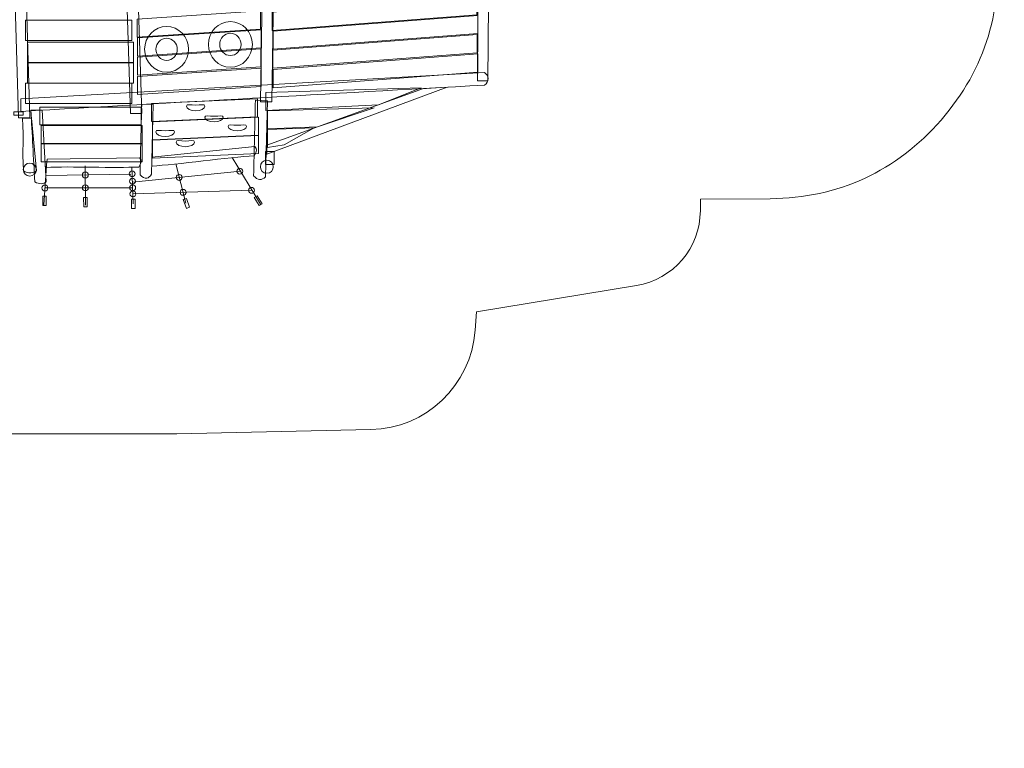
# Model space of a CAD drawing. Units: centimetres. Extents: x -8.4 to 5.3, y 0.7 to 11.9.
# Drawn here: x -1.1 to 5.3, y 0.7 to 5.4 of the extents above; entities that cross this region are included whole.
import ezdxf

# ---------------------------------------------------------------- set-up
doc = ezdxf.new("R2010")
doc.units = ezdxf.units.CM
doc.header["$MEASUREMENT"] = 0
doc.layers.add('layer 1', color=7, linetype='Continuous')

msp = doc.modelspace()

# ---------------------------------------------------------------- linework, layer by layer
at = {"layer": 'layer 1', "color": 254, "lineweight": 20}
for points in [[(-1.15364, 4.82398), (-1.09246, 4.82398), (-1.09246, 4.84676), (-1.15364, 4.84676), (-1.15364, 4.82398)], [(-0.98239, 4.76029), (-0.31971, 4.76029), (-0.31971, 4.87805), (-0.98239, 4.87805), (-0.98239, 4.76029)], [(-0.97507, 4.64026), (-0.31239, 4.64026), (-0.31239, 4.75802), (-0.97507, 4.75802), (-0.97507, 4.64026)], [(-0.97507, 4.51972), (-0.31239, 4.51972), (-0.31239, 4.63748), (-0.97507, 4.63748), (-0.97507, 4.51972)], [(0.49369, 4.50156), (0.55055, 4.50156), (0.55055, 4.58622), (0.49369, 4.58622), (0.49369, 4.50156)]]:
    msp.add_lwpolyline(points, close=True, dxfattribs=at)
for centre, major_axis in [((0.50336, 4.48684), (0, 0.04249)), ((-1.04876, 4.4685), (0, 0.04249)), ((-0.68543, 4.43323), (0, 0.01927)), ((-0.37852, 4.44071), (0, 0.01927)), ((0.32622, 4.45781), (0, 0.01927)), ((-0.37663, 4.39228), (0, 0.01927)), ((-0.07049, 4.41744), (0, 0.01927)), ((-0.9497, 4.34835), (0, 0.01927)), ((-0.68499, 4.34885), (0, 0.01927)), ((-0.37496, 4.34943), (0, 0.01927)), ((-0.37342, 4.3098), (0, 0.01927)), ((-0.04519, 4.31955), (0, 0.01927)), ((0.40298, 4.33285), (0, 0.01927))]:
    msp.add_ellipse(centre, major_axis=major_axis, ratio=1, dxfattribs=at)
at = {"layer": 'layer 1', "color": 242, "lineweight": 20}
msp.add_open_spline([(-4.72488, 10.67514), (-4.5835, 11.35671), (-3.97969, 11.86893), (-3.2562, 11.86893), (-3.2562, 11.86893), (-3.22886, 11.86893), (-3.20152, 11.86893), (-3.17418, 11.86893), (-3.17418, 11.86893), (-2.87433, 11.86893), (-2.67244, 11.81206), (-2.52823, 11.72305), (-2.52823, 11.72305), (-2.18132, 11.55727), (-1.90816, 11.26209), (-1.77103, 10.90002), (-1.77103, 10.90002), (-1.42735, 11.0553), (-1.15155, 11.08128), (-0.79539, 10.98923), (-0.79539, 10.98923), (-0.36509, 10.88372), (0.11837, 10.68339), (0.51974, 10.49754), (0.51974, 10.49754), (1.78045, 9.91379), (5.06952, 7.54958), (5.26067, 6.08351), (5.26067, 6.08351), (5.26067, 6.08351), (5.27522, 5.97191), (5.27522, 5.97191), (5.27522, 5.97191), (5.33275, 5.53064), (5.21127, 5.12852), (4.91903, 4.79292), (4.91903, 4.79292), (4.62678, 4.45732), (4.24518, 4.28171), (3.80019, 4.27804), (3.80019, 4.27804), (3.80019, 4.27804), (3.34284, 4.27426), (3.34284, 4.27426), (3.34284, 4.27426), (3.34284, 4.27426), (3.34231, 4.20001), (3.34231, 4.20001), (3.34231, 4.20001), (3.34054, 3.95455), (3.1659, 3.75024), (2.92371, 3.71028), (2.92371, 3.71028), (2.92371, 3.71028), (1.87548, 3.53733), (1.87548, 3.53733), (1.87548, 3.53733), (1.87548, 3.53733), (1.86694, 3.41741), (1.86694, 3.41741), (1.86694, 3.41741), (1.84118, 3.05573), (1.54689, 2.77544), (1.18438, 2.76732), (1.18438, 2.76732), (1.18438, 2.76732), (-0.08628, 2.73887), (-0.08628, 2.73887), (-0.08628, 2.73887), (-0.08628, 2.73887), (-2.36389, 2.73887), (-2.36389, 2.73887), (-2.36389, 2.73887), (-2.36389, 2.73887), (-2.36389, 1.6824), (-2.36389, 1.6824), (-2.36389, 1.6824), (-2.36389, 1.13162), (-2.81311, 0.6824), (-3.36389, 0.6824), (-3.36389, 0.6824), (-3.36389, 0.6824), (-3.90629, 0.6824), (-3.90629, 0.6824), (-3.90629, 0.6824), (-4.45706, 0.6824), (-4.90629, 1.13162), (-4.90629, 1.6824), (-4.90629, 1.6824), (-4.90629, 1.6824), (-4.90629, 2.95303), (-4.90629, 2.95303), (-4.90629, 2.95303), (-4.9163, 2.95283), (-4.92632, 2.95265), (-4.93638, 2.95265), (-4.93638, 2.95265), (-5.22555, 2.95265), (-5.49557, 3.03456), (-5.72462, 3.17632), (-5.72462, 3.17632), (-5.72462, 3.17632), (-5.72484, 3.17635), (-5.72484, 3.17635), (-5.72484, 3.17635), (-5.72484, 3.17635), (-5.72553, 3.17689), (-5.72553, 3.17689), (-5.72553, 3.17689), (-5.81706, 3.23363), (-5.90202, 3.29993), (-5.97904, 3.37441), (-5.97904, 3.37441), (-5.97904, 3.37441), (-6.58234, 3.84449), (-6.58234, 3.84449), (-6.58234, 3.84449), (-6.91454, 4.10334), (-7.06216, 4.48273), (-7.07782, 4.90359), (-7.07782, 4.90359), (-7.07782, 4.90359), (-7.10586, 5.65663), (-7.10586, 5.65663), (-7.10586, 5.65663), (-7.10586, 5.65663), (-7.41219, 5.65663), (-7.41219, 5.65663), (-7.41219, 5.65663), (-7.96297, 5.65663), (-8.41219, 6.10585), (-8.41219, 6.65663), (-8.41219, 6.65663), (-8.41219, 6.65663), (-8.41219, 7.22013), (-8.41219, 7.22013), (-8.41219, 7.22013), (-8.41219, 7.61745), (-8.27657, 7.95928), (-8.00417, 8.24852), (-8.00417, 8.24852), (-8.00417, 8.24852), (-5.91538, 10.46646), (-5.91538, 10.46646), (-5.91538, 10.46646), (-5.77117, 10.61959), (-5.58683, 10.69469), (-5.37667, 10.68594), (-5.37667, 10.68594), (-5.14408, 10.67626), (-4.94352, 10.67514), (-4.72488, 10.67514)], degree=3, knots=[0, 0, 0, 0, 0.025641, 0.025641, 0.025641, 0.025641, 0.0512821, 0.0512821, 0.0512821, 0.0512821, 0.0769231, 0.0769231, 0.0769231, 0.0769231, 0.1025641, 0.1025641, 0.1025641, 0.1025641, 0.1282051, 0.1282051, 0.1282051, 0.1282051, 0.1538462, 0.1538462, 0.1538462, 0.1538462, 0.1794872, 0.1794872, 0.1794872, 0.1794872, 0.2051282, 0.2051282, 0.2051282, 0.2051282, 0.2307692, 0.2307692, 0.2307692, 0.2307692, 0.2564103, 0.2564103, 0.2564103, 0.2564103, 0.2820513, 0.2820513, 0.2820513, 0.2820513, 0.3076923, 0.3076923, 0.3076923, 0.3076923, 0.3333333, 0.3333333, 0.3333333, 0.3333333, 0.3589744, 0.3589744, 0.3589744, 0.3589744, 0.3846154, 0.3846154, 0.3846154, 0.3846154, 0.4102564, 0.4102564, 0.4102564, 0.4102564, 0.4358974, 0.4358974, 0.4358974, 0.4358974, 0.4615385, 0.4615385, 0.4615385, 0.4615385, 0.4871795, 0.4871795, 0.4871795, 0.4871795, 0.5128205, 0.5128205, 0.5128205, 0.5128205, 0.5384615, 0.5384615, 0.5384615, 0.5384615, 0.5641026, 0.5641026, 0.5641026, 0.5641026, 0.5897436, 0.5897436, 0.5897436, 0.5897436, 0.6153846, 0.6153846, 0.6153846, 0.6153846, 0.6410256, 0.6410256, 0.6410256, 0.6410256, 0.6666667, 0.6666667, 0.6666667, 0.6666667, 0.6923077, 0.6923077, 0.6923077, 0.6923077, 0.7179487, 0.7179487, 0.7179487, 0.7179487, 0.7435897, 0.7435897, 0.7435897, 0.7435897, 0.7692308, 0.7692308, 0.7692308, 0.7692308, 0.7948718, 0.7948718, 0.7948718, 0.7948718, 0.8205128, 0.8205128, 0.8205128, 0.8205128, 0.8461538, 0.8461538, 0.8461538, 0.8461538, 0.8717949, 0.8717949, 0.8717949, 0.8717949, 0.8974359, 0.8974359, 0.8974359, 0.8974359, 0.9230769, 0.9230769, 0.9230769, 0.9230769, 0.9487179, 0.9487179, 0.9487179, 0.9487179, 1, 1, 1, 1], dxfattribs=at)
at = {"layer": 'layer 1', "color": 254, "lineweight": 20}
for points in [[(1.95664, 5.808), (1.95664, 5.808), (1.88801, 5.808), (1.88801, 5.808), (1.88801, 5.808), (1.88801, 5.808), (1.88255, 5.04827), (1.88255, 5.04827), (1.88255, 5.04827), (1.88255, 5.04827), (1.95118, 5.04827), (1.95118, 5.04827), (1.95118, 5.04827), (1.95118, 5.04827), (1.95664, 5.808), (1.95664, 5.808)], [(0.55015, 5.75289), (0.55015, 5.75289), (0.47606, 5.75289), (0.47606, 5.75289), (0.47606, 5.75289), (0.47606, 5.75289), (0.46273, 4.91237), (0.46273, 4.91237), (0.46273, 4.91237), (0.46273, 4.91237), (0.53682, 4.91237), (0.53682, 4.91237), (0.53682, 4.91237), (0.53682, 4.91237), (0.55015, 5.75289), (0.55015, 5.75289)], [(-1.07323, 5.6274), (-1.07323, 5.6274), (-1.14732, 5.6274), (-1.14732, 5.6274), (-1.14732, 5.6274), (-1.14732, 5.6274), (-1.12218, 4.80717), (-1.12218, 4.80717), (-1.12218, 4.80717), (-1.12218, 4.80717), (-1.04809, 4.80717), (-1.04809, 4.80717), (-1.04809, 4.80717), (-1.04809, 4.80717), (-1.07323, 5.6274), (-1.07323, 5.6274)], [(-0.34098, 5.65586), (-0.34098, 5.65586), (-0.41507, 5.65586), (-0.41507, 5.65586), (-0.41507, 5.65586), (-0.41507, 5.65586), (-0.38993, 4.83563), (-0.38993, 4.83563), (-0.38993, 4.83563), (-0.38993, 4.83563), (-0.31584, 4.83563), (-0.31584, 4.83563), (-0.31584, 4.83563), (-0.31584, 4.83563), (-0.34098, 5.65586), (-0.34098, 5.65586)], [(0.53912, 5.49839), (0.53912, 5.49839), (1.87875, 5.60075), (1.87875, 5.60075), (1.87875, 5.60075), (1.87875, 5.60075), (1.87875, 5.48171), (1.87875, 5.48171), (1.87875, 5.48171), (1.87875, 5.48171), (0.53912, 5.37935), (0.53912, 5.37935), (0.53912, 5.37935), (0.53912, 5.37935), (0.53912, 5.49839), (0.53912, 5.49839)], [(-0.34597, 5.4535), (-0.34597, 5.4535), (0.46237, 5.50735), (0.46237, 5.50735), (0.46237, 5.50735), (0.46237, 5.50735), (0.46237, 5.38831), (0.46237, 5.38831), (0.46237, 5.38831), (0.46237, 5.38831), (-0.34597, 5.33446), (-0.34597, 5.33446), (-0.34597, 5.33446), (-0.34597, 5.33446), (-0.34597, 5.4535), (-0.34597, 5.4535)], [(-1.07589, 5.44716), (-1.07589, 5.44716), (-1.07589, 5.31421), (-1.07589, 5.31421), (-1.07589, 5.31421), (-1.07589, 5.31421), (-0.3813, 5.31421), (-0.3813, 5.31421), (-0.3813, 5.31421), (-0.3813, 5.31421), (-0.3813, 5.44716), (-0.3813, 5.44716), (-0.3813, 5.44716), (-0.3813, 5.44716), (-1.07589, 5.44716), (-1.07589, 5.44716)], [(0.26487, 5.4369), (0.34432, 5.4369), (0.40874, 5.36997), (0.40874, 5.28741), (0.40874, 5.28741), (0.40874, 5.20485), (0.34432, 5.13792), (0.26487, 5.13792), (0.26487, 5.13792), (0.18541, 5.13792), (0.12099, 5.20485), (0.12099, 5.28741), (0.12099, 5.28741), (0.12099, 5.36997), (0.18541, 5.4369), (0.26487, 5.4369)], [(0.5446, 5.37488), (0.5446, 5.37488), (1.88423, 5.47724), (1.88423, 5.47724), (1.88423, 5.47724), (1.88423, 5.47724), (1.88423, 5.3582), (1.88423, 5.3582), (1.88423, 5.3582), (1.88423, 5.3582), (0.5446, 5.25584), (0.5446, 5.25584), (0.5446, 5.25584), (0.5446, 5.25584), (0.5446, 5.37488), (0.5446, 5.37488)], [(-0.34267, 5.32979), (-0.34267, 5.32979), (0.46568, 5.38364), (0.46568, 5.38364), (0.46568, 5.38364), (0.46568, 5.38364), (0.46568, 5.2646), (0.46568, 5.2646), (0.46568, 5.2646), (0.46568, 5.2646), (-0.34267, 5.21075), (-0.34267, 5.21075), (-0.34267, 5.21075), (-0.34267, 5.21075), (-0.34267, 5.32979), (-0.34267, 5.32979)], [(-0.15317, 5.40515), (-0.07372, 5.40515), (-0.0093, 5.33822), (-0.0093, 5.25566), (-0.0093, 5.25566), (-0.0093, 5.1731), (-0.07372, 5.10617), (-0.15317, 5.10617), (-0.15317, 5.10617), (-0.23263, 5.10617), (-0.29705, 5.1731), (-0.29705, 5.25566), (-0.29705, 5.25566), (-0.29705, 5.33822), (-0.23263, 5.40515), (-0.15317, 5.40515)], [(0.26487, 5.36017), (0.30354, 5.36017), (0.33489, 5.32759), (0.33489, 5.28741), (0.33489, 5.28741), (0.33489, 5.24723), (0.30354, 5.21465), (0.26487, 5.21465), (0.26487, 5.21465), (0.22619, 5.21465), (0.19484, 5.24723), (0.19484, 5.28741), (0.19484, 5.28741), (0.19484, 5.32759), (0.22619, 5.36017), (0.26487, 5.36017)], [(0.54185, 5.2501), (0.54185, 5.2501), (1.88149, 5.35246), (1.88149, 5.35246), (1.88149, 5.35246), (1.88149, 5.35246), (1.88149, 5.23342), (1.88149, 5.23342), (1.88149, 5.23342), (1.88149, 5.23342), (0.54185, 5.13106), (0.54185, 5.13106), (0.54185, 5.13106), (0.54185, 5.13106), (0.54185, 5.2501), (0.54185, 5.2501)], [(-1.06493, 5.30131), (-1.06493, 5.30131), (-1.06493, 5.16836), (-1.06493, 5.16836), (-1.06493, 5.16836), (-1.06493, 5.16836), (-0.37034, 5.16836), (-0.37034, 5.16836), (-0.37034, 5.16836), (-0.37034, 5.16836), (-0.37034, 5.30131), (-0.37034, 5.30131), (-0.37034, 5.30131), (-0.37034, 5.30131), (-1.06493, 5.30131), (-1.06493, 5.30131)], [(-0.15317, 5.32842), (-0.1145, 5.32842), (-0.08315, 5.29584), (-0.08315, 5.25566), (-0.08315, 5.25566), (-0.08315, 5.21548), (-0.1145, 5.1829), (-0.15317, 5.1829), (-0.15317, 5.1829), (-0.19185, 5.1829), (-0.2232, 5.21548), (-0.2232, 5.25566), (-0.2232, 5.25566), (-0.2232, 5.29584), (-0.19185, 5.32842), (-0.15317, 5.32842)], [(-0.34432, 5.20511), (-0.34432, 5.20511), (0.46402, 5.25896), (0.46402, 5.25896), (0.46402, 5.25896), (0.46402, 5.25896), (0.46402, 5.13992), (0.46402, 5.13992), (0.46402, 5.13992), (0.46402, 5.13992), (-0.34432, 5.08607), (-0.34432, 5.08607), (-0.34432, 5.08607), (-0.34432, 5.08607), (-0.34432, 5.20511), (-0.34432, 5.20511)], [(0.5446, 5.12352), (0.5446, 5.12352), (1.88423, 5.22588), (1.88423, 5.22588), (1.88423, 5.22588), (1.88423, 5.22588), (1.88423, 5.10684), (1.88423, 5.10684), (1.88423, 5.10684), (1.88423, 5.10684), (0.5446, 5.00448), (0.5446, 5.00448), (0.5446, 5.00448), (0.5446, 5.00448), (0.5446, 5.12352), (0.5446, 5.12352)], [(-1.06493, 5.16637), (-1.06493, 5.16637), (-1.06493, 5.03342), (-1.06493, 5.03342), (-1.06493, 5.03342), (-1.06493, 5.03342), (-0.37034, 5.03342), (-0.37034, 5.03342), (-0.37034, 5.03342), (-0.37034, 5.03342), (-0.37034, 5.16637), (-0.37034, 5.16637), (-0.37034, 5.16637), (-0.37034, 5.16637), (-1.06493, 5.16637), (-1.06493, 5.16637)], [(1.92784, 5.1027), (1.92784, 5.1027), (-1.10694, 4.93082), (-1.10694, 4.93082), (-1.10694, 4.93082), (-1.10694, 4.93082), (-1.10694, 4.84964), (-1.10694, 4.84964), (-1.10694, 4.84964), (-0.09535, 4.90693), (0.91625, 4.96423), (1.92784, 5.02152), (1.92784, 5.02152), (1.96293, 5.04214), (1.9577, 5.08807), (1.92784, 5.1027)], [(-0.34267, 5.07843), (-0.34267, 5.07843), (0.46568, 5.13228), (0.46568, 5.13228), (0.46568, 5.13228), (0.46568, 5.13228), (0.46568, 5.01324), (0.46568, 5.01324), (0.46568, 5.01324), (0.46568, 5.01324), (-0.34267, 4.95939), (-0.34267, 4.95939), (-0.34267, 4.95939), (-0.34267, 4.95939), (-0.34267, 5.07843), (-0.34267, 5.07843)], [(-1.07589, 5.03408), (-1.07589, 5.03408), (-1.07589, 4.90113), (-1.07589, 4.90113), (-1.07589, 4.90113), (-1.07589, 4.90113), (-0.3813, 4.90113), (-0.3813, 4.90113), (-0.3813, 4.90113), (-0.3813, 4.90113), (-0.3813, 5.03408), (-0.3813, 5.03408), (-0.3813, 5.03408), (-0.3813, 5.03408), (-1.07589, 5.03408), (-1.07589, 5.03408)], [(0.49677, 4.97194), (0.49677, 4.97194), (1.51462, 5.00278), (1.51462, 5.00278), (1.51462, 5.00278), (1.51462, 5.00278), (1.23497, 4.89305), (1.23497, 4.89305), (1.23497, 4.89305), (1.23497, 4.89305), (0.49677, 4.85418), (0.49677, 4.85418), (0.49677, 4.85418), (0.49677, 4.85418), (0.49677, 4.97194), (0.49677, 4.97194)], [(0.50319, 4.62925), (0.50319, 4.62925), (0.50417, 4.57038), (0.50417, 4.57038), (0.50417, 4.57038), (0.50417, 4.57038), (1.68522, 5.00778), (1.68522, 5.00778), (1.68522, 5.00778), (1.68522, 5.00778), (1.52866, 4.99891), (1.52866, 4.99891), (1.52866, 4.99891), (1.52866, 4.99891), (0.50319, 4.62925), (0.50319, 4.62925)], [(-0.25213, 4.90039), (-0.25213, 4.90039), (0.44135, 4.93123), (0.44135, 4.93123), (0.44135, 4.93123), (0.44135, 4.93123), (0.44135, 4.81347), (0.44135, 4.81347), (0.44135, 4.81347), (0.44135, 4.81347), (-0.25213, 4.78263), (-0.25213, 4.78263), (-0.25213, 4.78263), (-0.25213, 4.78263), (-0.25213, 4.90039), (-0.25213, 4.90039)], [(0.50701, 4.91812), (0.50701, 4.91812), (0.42853, 4.92363), (0.42853, 4.92363), (0.42853, 4.92363), (0.42458, 4.75833), (0.42064, 4.59303), (0.41669, 4.42773), (0.41669, 4.42773), (0.44285, 4.39817), (0.46899, 4.39534), (0.49516, 4.42222), (0.49516, 4.42222), (0.49516, 4.42222), (0.50701, 4.91812), (0.50701, 4.91812)], [(-0.96743, 4.85805), (-0.96743, 4.85805), (-1.04152, 4.85805), (-1.04152, 4.85805), (-1.04152, 4.85805), (-1.03314, 4.70155), (-1.02476, 4.54504), (-1.01638, 4.38854), (-1.01638, 4.38854), (-0.98639, 4.37002), (-0.95641, 4.37399), (-0.94229, 4.38854), (-0.94229, 4.38854), (-0.94229, 4.38854), (-0.96743, 4.85805), (-0.96743, 4.85805)], [(-0.2417, 4.89725), (-0.2417, 4.89725), (-0.31603, 4.89444), (-0.31603, 4.89444), (-0.31603, 4.89444), (-0.31969, 4.74096), (-0.32336, 4.58748), (-0.32702, 4.434), (-0.32702, 4.434), (-0.29246, 4.39996), (-0.26994, 4.40945), (-0.25267, 4.43805), (-0.25267, 4.43805), (-0.25267, 4.43805), (-0.2417, 4.89725), (-0.2417, 4.89725)], [(0.03748, 4.85389), (0.0709, 4.85389), (0.098, 4.86721), (0.098, 4.88365), (0.098, 4.88365), (0.098, 4.90009), (0.0709, 4.8906), (0.03748, 4.8906), (0.03748, 4.8906), (0.00406, 4.8906), (-0.02304, 4.90009), (-0.02304, 4.88365), (-0.02304, 4.88365), (-0.02304, 4.86721), (0.00406, 4.85389), (0.03748, 4.85389)], [(0.50801, 4.85225), (0.50801, 4.85225), (1.20708, 4.87344), (1.20708, 4.87344), (1.20708, 4.87344), (1.20708, 4.87344), (0.83427, 4.7486), (0.83427, 4.7486), (0.83427, 4.7486), (0.83427, 4.7486), (0.50801, 4.73449), (0.50801, 4.73449), (0.50801, 4.73449), (0.50801, 4.73449), (0.50801, 4.85225), (0.50801, 4.85225)], [(-1.03868, 4.80491), (-1.03868, 4.80491), (-1.09597, 4.80491), (-1.09597, 4.80491), (-1.09597, 4.80491), (-1.08759, 4.64841), (-1.09883, 4.61674), (-1.09045, 4.46024), (-1.09045, 4.46024), (-1.06046, 4.44172), (-1.01991, 4.44543), (-1.00579, 4.45998), (-1.00579, 4.45998), (-1.00579, 4.45998), (-1.03868, 4.80491), (-1.03868, 4.80491)], [(-0.24447, 4.7807), (-0.24447, 4.7807), (0.44901, 4.81154), (0.44901, 4.81154), (0.44901, 4.81154), (0.44901, 4.81154), (0.44901, 4.69378), (0.44901, 4.69378), (0.44901, 4.69378), (0.44901, 4.69378), (-0.24447, 4.66294), (-0.24447, 4.66294), (-0.24447, 4.66294), (-0.24447, 4.66294), (-0.24447, 4.7807), (-0.24447, 4.7807)], [(0.15791, 4.78115), (0.19133, 4.78115), (0.21843, 4.79447), (0.21843, 4.81091), (0.21843, 4.81091), (0.21843, 4.82735), (0.19133, 4.81786), (0.15791, 4.81786), (0.15791, 4.81786), (0.12449, 4.81786), (0.09739, 4.82735), (0.09739, 4.81091), (0.09739, 4.81091), (0.09739, 4.79447), (0.12449, 4.78115), (0.15791, 4.78115)], [(-0.16229, 4.68587), (-0.12887, 4.68587), (-0.10177, 4.69919), (-0.10177, 4.71563), (-0.10177, 4.71563), (-0.10177, 4.73207), (-0.12887, 4.72258), (-0.16229, 4.72258), (-0.16229, 4.72258), (-0.19571, 4.72258), (-0.22281, 4.73207), (-0.22281, 4.71563), (-0.22281, 4.71563), (-0.22281, 4.69919), (-0.19571, 4.68587), (-0.16229, 4.68587)], [(0.31, 4.72159), (0.34342, 4.72159), (0.37052, 4.73491), (0.37052, 4.75135), (0.37052, 4.75135), (0.37052, 4.76779), (0.34342, 4.7583), (0.31, 4.7583), (0.31, 4.7583), (0.27658, 4.7583), (0.24948, 4.76779), (0.24948, 4.75135), (0.24948, 4.75135), (0.24948, 4.73491), (0.27658, 4.72159), (0.31, 4.72159)], [(0.50801, 4.73171), (0.50801, 4.73171), (0.81429, 4.741), (0.81429, 4.741), (0.81429, 4.741), (0.81429, 4.741), (0.61717, 4.63117), (0.61717, 4.63117), (0.61717, 4.63117), (0.61717, 4.63117), (0.50801, 4.61395), (0.50801, 4.61395), (0.50801, 4.61395), (0.50801, 4.61395), (0.50801, 4.73171), (0.50801, 4.73171)], [(-0.24447, 4.66016), (-0.24447, 4.66016), (0.44901, 4.691), (0.44901, 4.691), (0.44901, 4.691), (0.44901, 4.691), (0.44901, 4.57324), (0.44901, 4.57324), (0.44901, 4.57324), (0.44901, 4.57324), (-0.24447, 4.5424), (-0.24447, 4.5424), (-0.24447, 4.5424), (-0.24447, 4.5424), (-0.24447, 4.66016), (-0.24447, 4.66016)], [(-0.02999, 4.61841), (0.00343, 4.61841), (0.03053, 4.63173), (0.03053, 4.64817), (0.03053, 4.64817), (0.03053, 4.66461), (0.00343, 4.65512), (-0.02999, 4.65512), (-0.02999, 4.65512), (-0.06341, 4.65512), (-0.09051, 4.66461), (-0.09051, 4.64817), (-0.09051, 4.64817), (-0.09051, 4.63173), (-0.06341, 4.61841), (-0.02999, 4.61841)], [(-0.24999, 4.55063), (-0.24999, 4.55063), (-0.24901, 4.49176), (-0.24901, 4.49176), (-0.24901, 4.49176), (-0.09248, 4.49964), (0.26331, 4.55126), (0.41983, 4.55914), (0.41983, 4.55914), (0.43844, 4.58907), (0.43919, 4.60451), (0.42469, 4.61868), (0.42469, 4.61868), (0.42469, 4.61868), (-0.24999, 4.55063), (-0.24999, 4.55063)], [(-0.93581, 4.53781), (-0.93581, 4.53781), (-0.94134, 4.48291), (-0.94134, 4.48291), (-0.94134, 4.48291), (-0.78481, 4.49079), (-0.49134, 4.4775), (-0.33482, 4.48538), (-0.33482, 4.48538), (-0.31621, 4.51531), (-0.31546, 4.53075), (-0.32996, 4.54492), (-0.32996, 4.54492), (-0.32996, 4.54492), (-0.93581, 4.53781), (-0.93581, 4.53781)], [(-0.96355, 4.23276), (-0.96355, 4.23276), (-0.96387, 4.29395), (-0.96387, 4.29395), (-0.96387, 4.29395), (-0.96387, 4.29395), (-0.94108, 4.29407), (-0.94108, 4.29407), (-0.94108, 4.29407), (-0.94108, 4.29407), (-0.94076, 4.23288), (-0.94076, 4.23288), (-0.94076, 4.23288), (-0.94076, 4.23288), (-0.96355, 4.23276), (-0.96355, 4.23276)], [(-0.69574, 4.22409), (-0.69574, 4.22409), (-0.69606, 4.28528), (-0.69606, 4.28528), (-0.69606, 4.28528), (-0.69606, 4.28528), (-0.67327, 4.2854), (-0.67327, 4.2854), (-0.67327, 4.2854), (-0.67327, 4.2854), (-0.67295, 4.22421), (-0.67295, 4.22421), (-0.67295, 4.22421), (-0.67295, 4.22421), (-0.69574, 4.22409), (-0.69574, 4.22409)], [(-0.38211, 4.21419), (-0.38211, 4.21419), (-0.38243, 4.27538), (-0.38243, 4.27538), (-0.38243, 4.27538), (-0.38243, 4.27538), (-0.35964, 4.2755), (-0.35964, 4.2755), (-0.35964, 4.2755), (-0.35964, 4.2755), (-0.35932, 4.21431), (-0.35932, 4.21431), (-0.35932, 4.21431), (-0.35932, 4.21431), (-0.38211, 4.21419), (-0.38211, 4.21419)], [(-0.02351, 4.21484), (-0.02351, 4.21484), (-0.04387, 4.27255), (-0.04387, 4.27255), (-0.04387, 4.27255), (-0.04387, 4.27255), (-0.02238, 4.28013), (-0.02238, 4.28013), (-0.02238, 4.28013), (-0.02238, 4.28013), (-0.00202, 4.22243), (-0.00202, 4.22243), (-0.00202, 4.22243), (-0.00202, 4.22243), (-0.02351, 4.21484), (-0.02351, 4.21484)], [(0.45308, 4.23365), (0.45308, 4.23365), (0.42135, 4.28597), (0.42135, 4.28597), (0.42135, 4.28597), (0.42135, 4.28597), (0.44084, 4.29779), (0.44084, 4.29779), (0.44084, 4.29779), (0.44084, 4.29779), (0.47256, 4.24546), (0.47256, 4.24546), (0.47256, 4.24546), (0.47256, 4.24546), (0.45308, 4.23365), (0.45308, 4.23365)]]:
    msp.add_open_spline(points, degree=3, knots=[0, 0, 0, 0, 0.2, 0.2, 0.2, 0.2, 0.4, 0.4, 0.4, 0.4, 0.6, 0.6, 0.6, 0.6, 1, 1, 1, 1], dxfattribs=at)
at = {"layer": 'layer 1', "lineweight": 20}
for points in [[(0.276, 4.54689), (0.276, 4.54689), (0.46125, 4.24221), (0.46125, 4.24221)], [(-0.94027, 4.49363), (-0.94027, 4.49363), (-0.95693, 4.23692), (-0.95693, 4.23692)], [(-0.68573, 4.49357), (-0.68573, 4.49357), (-0.68441, 4.23559), (-0.68441, 4.23559)], [(-0.38019, 4.48374), (-0.38019, 4.48374), (-0.37088, 4.24485), (-0.37088, 4.24485)], [(0.32994, 4.45818), (0.32994, 4.45818), (-0.3764, 4.3863), (-0.3764, 4.3863)], [(-0.09318, 4.50527), (-0.09318, 4.50527), (-0.02691, 4.24882), (-0.02691, 4.24882)], [(-0.38807, 4.438), (-0.38807, 4.438), (-0.94447, 4.42907), (-0.94447, 4.42907)], [(-0.37496, 4.34943), (-0.37496, 4.34943), (-0.9497, 4.34835), (-0.9497, 4.34835)], [(-0.37342, 4.3098), (-0.37342, 4.3098), (0.40609, 4.33294), (0.40609, 4.33294)]]:
    msp.add_open_spline(points, degree=3, dxfattribs=at)

doc.saveas('drawing.dxf')
